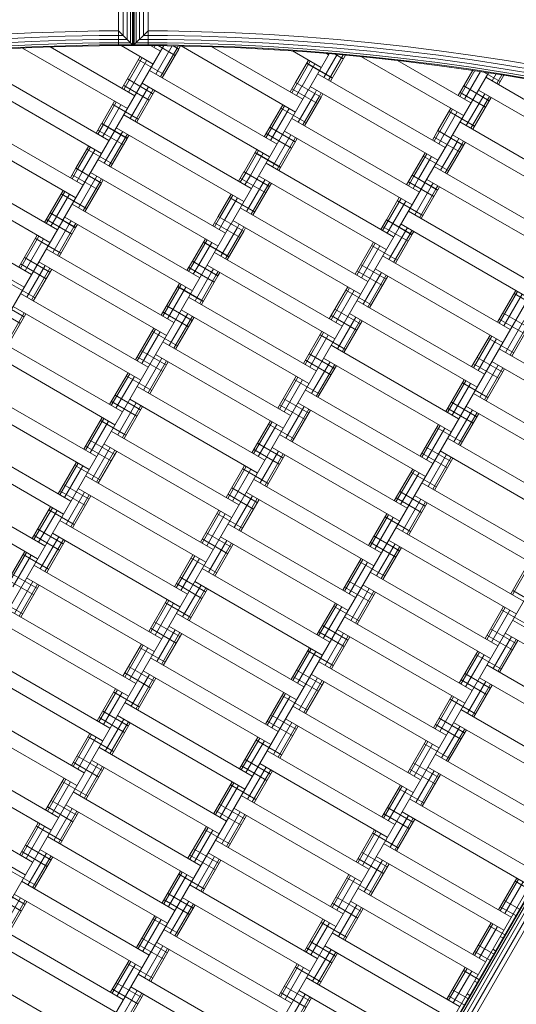
# Model space of a CAD drawing. Extents: x -1117 to 8685, y -3410 to 4353.
# Drawn here: x 4033 to 4370, y -1253 to -585 of the extents above; entities that cross this region are included whole.
import ezdxf

# ---------------------------------------------------------------- set-up
doc = ezdxf.new("R2010")
doc.units = 0
doc.header["$LTSCALE"] = 14.285714
doc.layers.add('valine', color=7, linetype='Continuous')

msp = doc.modelspace()

# ---------------------------------------------------------------- linework, layer by layer
at = {"layer": 'valine', "lineweight": 18}
for p, q in [((4099.67, -332.34), (4099.67, -602.34)), ((4109.18, -601.85), (4109.18, -332.83)), ((4109.67, -602.34), (4109.67, -332.34)), ((4110.16, -601.85), (4110.16, -332.83)), ((4119.67, -332.34), (4119.67, -602.34)), ((4102.76, -339.25), (4102.76, -595.43)), ((4105.55, -336.46), (4105.55, -598.22)), ((4107.76, -600.43), (4107.76, -334.25)), ((4111.58, -600.43), (4111.58, -334.25)), ((4113.79, -336.46), (4113.79, -598.22)), ((4116.58, -595.43), (4116.58, -339.25)), ((4040.32, -593.78), (4017.22, -594.96)), ((4063.43, -592.94), (4040.32, -593.78)), ((4086.55, -592.44), (4063.43, -592.94)), ((4099.67, -592.34), (4086.55, -592.44)), ((4099.67, -592.34), (4109.67, -602.34)), ((4119.67, -592.34), (4109.67, -602.34)), ((4132.8, -592.44), (4119.67, -592.34)), ((4155.92, -592.94), (4132.8, -592.44)), ((4155.92, -592.94), (4179.03, -593.78)), ((4179.03, -593.78), (4202.12, -594.96)), ((4017.4, -598.04), (4040.45, -596.87)), ((4017.56, -600.75), (4040.57, -599.57)), ((4063.52, -596.03), (4040.45, -596.87)), ((4040.57, -599.57), (4063.6, -598.74)), ((4040.67, -601.86), (4063.66, -601.03)), ((4086.59, -595.53), (4063.52, -596.03)), ((4063.6, -598.74), (4086.63, -598.23)), ((4086.67, -600.53), (4063.66, -601.03)), ((4099.67, -595.43), (4086.59, -595.53)), ((4099.67, -598.14), (4086.63, -598.23)), ((4099.67, -600.43), (4086.67, -600.53)), ((4102.76, -595.43), (4099.67, -595.43)), ((4105.55, -598.22), (4099.67, -598.22)), ((4107.76, -600.43), (4099.67, -600.43)), ((4119.67, -600.43), (4111.58, -600.43)), ((4119.67, -598.22), (4113.79, -598.22)), ((4116.58, -595.43), (4119.67, -595.43)), ((4132.75, -595.53), (4119.67, -595.43)), ((4132.71, -598.23), (4119.67, -598.14)), ((4119.67, -600.43), (4132.68, -600.53)), ((4155.68, -601.03), (4132.68, -600.53)), ((4132.71, -598.23), (4155.75, -598.74)), ((4155.83, -596.03), (4132.75, -595.53)), ((4178.67, -601.86), (4155.68, -601.03)), ((4155.75, -598.74), (4178.77, -599.57)), ((4178.89, -596.87), (4155.83, -596.03)), ((4201.79, -600.75), (4178.77, -599.57)), ((4201.94, -598.04), (4178.89, -596.87)), ((4201.79, -600.75), (4224.78, -602.25)), ((4201.94, -598.04), (4224.97, -599.55)), ((4202.12, -594.96), (4225.2, -596.47)), ((4224.97, -599.55), (4247.98, -601.4)), ((4248.25, -598.32), (4225.2, -596.47)), ((4271.27, -600.5), (4248.25, -598.32)), ((4271.27, -600.5), (4294.26, -603.02)), ((4040.67, -601.86), (4017.69, -603.04)), ((4017.78, -604.45), (4040.73, -603.28)), ((4040.75, -603.77), (4017.8, -604.94)), ((4105.62, -645.13), (4034.54, -604.09)), ((4063.7, -602.45), (4040.73, -603.28)), ((4063.72, -602.94), (4040.75, -603.77)), ((4110.62, -636.47), (4053.2, -603.32)), ((4086.69, -601.95), (4063.7, -602.45)), ((4063.72, -602.94), (4086.69, -602.44)), ((4086.69, -601.95), (4099.67, -601.85)), ((4099.67, -602.34), (4086.69, -602.44)), ((4130.27, -602.42), (4096.87, -660.28)), ((4099.67, -601.85), (4109.18, -601.85)), ((4119.67, -602.34), (4099.67, -602.34)), ((4101.36, -602.34), (4123.08, -614.88)), ((4110.16, -601.85), (4119.67, -601.85)), ((4119.67, -601.85), (4132.66, -601.95)), ((4132.65, -602.44), (4119.67, -602.34)), ((4128.08, -606.22), (4121.38, -602.35)), ((4124.52, -602.38), (4123.75, -603.72)), ((4135.99, -602.51), (4124.91, -621.71)), ((4137.99, -609.06), (4126.44, -602.39)), ((4139.33, -604.06), (4128.08, -623.54)), ((4140.49, -604.73), (4129.24, -624.21)), ((4132.65, -602.44), (4155.63, -602.94)), ((4132.66, -601.95), (4155.64, -602.45)), ((4140.49, -604.73), (4136.67, -602.52)), ((4140.53, -604.66), (4136.83, -602.53)), ((4139.37, -603.99), (4140.17, -602.6)), ((4141.7, -602.63), (4140.53, -604.66)), ((4142.03, -602.64), (4219.72, -647.49)), ((4178.59, -603.77), (4155.63, -602.94)), ((4178.61, -603.28), (4155.64, -602.45)), ((4224.72, -638.83), (4163.01, -603.21)), ((4201.54, -604.94), (4178.59, -603.77)), ((4201.57, -604.45), (4178.61, -603.28)), ((4178.67, -601.86), (4201.65, -603.04)), ((4201.54, -604.94), (4224.47, -606.44)), ((4201.57, -604.45), (4224.51, -605.96)), ((4224.61, -604.54), (4201.65, -603.04)), ((4217.69, -606), (4237.18, -617.25)), ((4224.47, -606.44), (4247.38, -608.28)), ((4224.51, -605.96), (4247.42, -607.79)), ((4224.61, -604.54), (4247.55, -606.38)), ((4224.78, -602.25), (4247.75, -604.09)), ((4242.58, -607.9), (4228.47, -632.34)), ((4242.18, -608.59), (4240.72, -607.75)), ((4247.42, -607.79), (4270.31, -609.96)), ((4270.45, -608.55), (4247.55, -606.38)), ((4247.75, -604.09), (4270.68, -606.27)), ((4270.96, -603.58), (4247.98, -601.4)), ((4293.59, -608.78), (4270.68, -606.27)), ((4270.96, -603.58), (4293.9, -606.09)), ((4293.9, -606.09), (4316.81, -608.93)), ((4317.21, -605.87), (4294.26, -603.02)), ((4340.11, -609.06), (4317.21, -605.87)), ((4114.42, -609.88), (4101.96, -631.47)), ((4115.58, -610.55), (4103.12, -632.14)), ((4118.75, -612.38), (4106.29, -633.97)), ((4130.49, -622.05), (4113.17, -612.05)), ((4228.52, -612.25), (4219.81, -627.34)), ((4229.68, -612.92), (4220.97, -628.01)), ((4244.59, -624.42), (4227.27, -614.42)), ((4244.63, -624.35), (4227.31, -614.35)), ((4248.09, -608.35), (4239.05, -624.01)), ((4252.1, -608.73), (4242.22, -625.84)), ((4253.57, -608.87), (4243.38, -626.51)), ((4252.09, -611.43), (4246.53, -608.21)), ((4270.26, -610.45), (4247.38, -608.28)), ((4264.45, -609.9), (4333.78, -649.93)), ((4293.1, -612.95), (4270.26, -610.45)), ((4270.31, -609.96), (4293.16, -612.47)), ((4293.32, -611.06), (4270.45, -608.55)), ((4338.78, -641.27), (4288.95, -612.5)), ((4293.1, -612.95), (4315.9, -615.79)), ((4293.16, -612.47), (4315.97, -615.3)), ((4316.15, -613.89), (4293.32, -611.06)), ((4316.45, -611.62), (4293.59, -608.78)), ((4338.94, -617.06), (4316.15, -613.89)), ((4339.27, -614.79), (4316.45, -611.62)), ((4339.67, -612.11), (4316.81, -608.93)), ((4362.48, -615.63), (4339.67, -612.11)), ((4362.97, -612.57), (4340.11, -609.06)), ((4362.97, -612.57), (4385.77, -616.42)), ((4006.47, -616.84), (4093.08, -666.84)), ((4207.18, -669.21), (4120.58, -619.21)), ((4232.85, -614.75), (4224.14, -629.84)), ((4338.67, -618.95), (4315.9, -615.79)), ((4315.97, -615.3), (4338.74, -618.47)), ((4350.61, -620.79), (4325.07, -665.02)), ((4340, -619.16), (4330.12, -636.27)), ((4341.42, -619.38), (4331.28, -636.94)), ((4345.3, -619.97), (4334.45, -638.77)), ((4338.67, -618.95), (4361.38, -622.45)), ((4361.46, -621.96), (4338.74, -618.47)), ((4361.68, -620.56), (4338.94, -617.06)), ((4339.27, -614.79), (4362.05, -618.3)), ((4358.69, -626.78), (4347.47, -620.31)), ((4361.68, -620.56), (4384.37, -624.39)), ((4384.77, -622.13), (4362.05, -618.3)), ((4362.48, -615.63), (4385.24, -619.47)), ((4001.47, -625.5), (4088.08, -675.5)), ((4122.99, -635.04), (4105.67, -625.04)), ((4202.18, -677.87), (4115.58, -627.87)), ((4219.77, -627.41), (4216.06, -633.83)), ((4237.09, -637.41), (4219.77, -627.41)), ((4237.13, -637.34), (4219.81, -627.34)), ((4321.32, -671.51), (4234.72, -621.51)), ((4435.42, -673.88), (4348.82, -623.88)), ((4355.91, -621.6), (4353.15, -626.38)), ((4359.79, -622.2), (4356.32, -628.21)), ((4361.21, -622.42), (4357.48, -628.88)), ((4384.04, -626.27), (4361.38, -622.45)), ((4361.46, -621.96), (4384.12, -625.79)), ((4120.49, -639.37), (4103.17, -629.37)), ((4119.91, -630.37), (4107.45, -651.96)), ((4123.08, -632.2), (4110.62, -653.79)), ((4124.24, -632.87), (4111.78, -654.46)), ((4228.43, -632.41), (4193.47, -692.96)), ((4220.93, -628.08), (4217.22, -634.5)), ((4234.59, -641.74), (4217.27, -631.74)), ((4224.1, -629.91), (4220.39, -636.33)), ((4229.72, -630.17), (4316.32, -680.17)), ((4232.8, -634.84), (4234.05, -632.67)), ((4237.22, -634.5), (4235.97, -636.67)), ((4348.69, -644.1), (4331.37, -634.1)), ((4351.19, -639.77), (4333.87, -629.77)), ((4343.82, -632.54), (4430.42, -682.54)), ((4096.96, -640.13), (4088.21, -655.28)), ((4098.12, -640.8), (4089.37, -655.95)), ((4232.76, -634.91), (4221.55, -654.32)), ((4235.93, -636.74), (4224.72, -656.15)), ((4237.09, -637.41), (4225.88, -656.82)), ((4238.38, -635.17), (4237.13, -637.34)), ((4348.15, -635.04), (4335.65, -656.69)), ((4351.32, -636.87), (4338.82, -658.52)), ((4352.48, -637.54), (4339.98, -659.19)), ((4075.62, -697.09), (3989.01, -647.09)), ((4101.29, -642.63), (4092.54, -657.78)), ((4112.99, -652.36), (4095.67, -642.36)), ((4113.03, -652.29), (4095.71, -642.29)), ((4211.06, -642.49), (4198.52, -664.21)), ((4212.22, -643.16), (4199.68, -664.88)), ((4215.39, -644.99), (4202.85, -666.71)), ((4227.09, -654.73), (4209.77, -644.73)), ((4325.12, -644.93), (4316.41, -660.02)), ((4326.28, -645.6), (4317.57, -660.69)), ((4329.45, -647.43), (4320.74, -662.52)), ((4341.19, -657.1), (4323.87, -647.1)), ((4341.23, -657.03), (4323.91, -647.03)), ((4189.72, -699.46), (4103.12, -649.46)), ((4303.82, -701.82), (4217.22, -651.82)), ((4417.92, -704.19), (4331.32, -654.19)), ((4070.62, -705.75), (3984.01, -655.75)), ((4096.83, -660.35), (4079.37, -690.59)), ((4088.17, -655.35), (4084.42, -661.84)), ((4089.33, -656.02), (4085.58, -662.51)), ((4102.99, -669.68), (4085.67, -659.68)), ((4105.49, -665.35), (4088.17, -655.35)), ((4105.53, -665.28), (4088.21, -655.28)), ((4092.5, -657.85), (4088.75, -664.34)), ((4184.72, -708.12), (4098.12, -658.12)), ((4102.45, -660.62), (4101.2, -662.78)), ((4219.59, -667.72), (4202.27, -657.72)), ((4212.22, -660.48), (4298.82, -710.48)), ((4316.37, -660.09), (4312.66, -666.51)), ((4317.53, -660.76), (4313.82, -667.18)), ((4333.69, -670.09), (4316.37, -660.09)), ((4333.73, -670.02), (4316.41, -660.02)), ((4101.16, -662.85), (4089.95, -682.27)), ((4104.33, -664.68), (4093.12, -684.1)), ((4105.49, -665.35), (4094.28, -684.77)), ((4105.62, -662.45), (4104.37, -664.61)), ((4105.53, -665.28), (4106.78, -663.12)), ((4217.09, -672.05), (4199.77, -662.05)), ((4216.55, -662.98), (4204.05, -684.64)), ((4219.72, -664.81), (4207.22, -686.47)), ((4220.88, -665.48), (4208.38, -687.14)), ((4325.03, -665.09), (4307.57, -695.33)), ((4331.19, -674.42), (4313.87, -664.42)), ((4320.7, -662.59), (4316.99, -669.01)), ((4329.36, -667.59), (4318.15, -687)), ((4412.92, -712.85), (4326.32, -662.85)), ((4330.65, -665.35), (4329.4, -667.52)), ((4332.57, -669.35), (4333.82, -667.18)), ((4334.98, -667.85), (4333.73, -670.02)), ((4079.42, -670.5), (4070.71, -685.59)), ((4080.58, -671.17), (4071.87, -686.26)), ((4083.75, -673), (4075.04, -688.09)), ((4095.49, -682.67), (4078.17, -672.67)), ((4095.53, -682.6), (4078.21, -672.6)), ((4193.52, -672.87), (4184.81, -687.96)), ((4194.68, -673.54), (4185.97, -688.63)), ((4332.53, -669.42), (4321.32, -688.83)), ((4333.69, -670.09), (4322.48, -689.5)), ((4058.12, -727.4), (3971.51, -677.4)), ((4172.22, -729.77), (4085.62, -679.77)), ((4197.85, -675.37), (4189.14, -690.46)), ((4209.59, -685.04), (4192.27, -675.04)), ((4209.63, -684.97), (4192.31, -674.97)), ((4307.66, -675.17), (4298.91, -690.33)), ((4308.82, -675.84), (4300.07, -691)), ((4311.99, -677.67), (4303.24, -692.83)), ((4323.69, -687.41), (4306.37, -677.41)), ((4323.73, -687.34), (4306.41, -677.34)), ((4053.12, -736.06), (3966.51, -686.06)), ((4070.67, -685.66), (4066.96, -692.09)), ((4071.83, -686.33), (4068.12, -692.76)), ((4087.99, -695.66), (4070.67, -685.66)), ((4088.03, -695.59), (4070.71, -685.59)), ((4075, -688.16), (4071.29, -694.59)), ((4184.77, -688.03), (4181.06, -694.46)), ((4202.09, -698.03), (4184.77, -688.03)), ((4202.13, -697.96), (4184.81, -687.96)), ((4286.32, -732.14), (4199.72, -682.14)), ((4400.42, -734.5), (4313.82, -684.5)), ((4079.33, -690.66), (4061.87, -720.9)), ((4085.49, -699.99), (4068.17, -689.99)), ((4083.66, -693.16), (4072.45, -712.58)), ((4080.62, -688.43), (4167.22, -738.43)), ((4083.7, -693.09), (4084.95, -690.93)), ((4086.87, -694.92), (4088.12, -692.76)), ((4089.28, -693.43), (4088.03, -695.59)), ((4193.43, -693.03), (4175.97, -723.27)), ((4185.93, -688.7), (4182.22, -695.13)), ((4199.59, -702.36), (4182.27, -692.36)), ((4189.1, -690.53), (4185.39, -696.96)), ((4194.72, -690.8), (4281.32, -740.8)), ((4199.05, -693.3), (4197.8, -695.46)), ((4298.87, -690.4), (4295.16, -696.82)), ((4300.03, -691.07), (4296.32, -697.49)), ((4313.69, -704.73), (4296.37, -694.73)), ((4316.19, -700.4), (4298.87, -690.4)), ((4316.23, -700.33), (4298.91, -690.33)), ((4303.2, -692.9), (4299.49, -699.32)), ((4308.82, -693.16), (4395.42, -743.16)), ((4061.96, -700.75), (4053.21, -715.9)), ((4063.12, -701.42), (4054.37, -716.57)), ((4086.83, -694.99), (4075.62, -714.41)), ((4087.99, -695.66), (4076.78, -715.08)), ((4197.76, -695.53), (4186.55, -714.95)), ((4200.93, -697.36), (4189.72, -716.78)), ((4202.09, -698.03), (4190.88, -717.45)), ((4200.97, -697.29), (4202.22, -695.13)), ((4203.38, -695.8), (4202.13, -697.96)), ((4289.39, -1330.98), (4654.21, -699.1)), ((4289.9, -1331.09), (4654.68, -699.27)), ((4307.53, -695.4), (4290.07, -725.64)), ((4291.36, -1331.4), (4656.03, -699.77)), ((4293.63, -1331.89), (4658.13, -700.56)), ((4311.86, -697.9), (4300.65, -717.31)), ((4315.03, -699.73), (4303.82, -719.15)), ((4316.19, -700.4), (4304.98, -719.81)), ((4313.15, -695.66), (4311.9, -697.83)), ((4316.32, -697.49), (4315.07, -699.66)), ((4316.23, -700.33), (4317.48, -698.16)), ((4040.62, -757.71), (3954.01, -707.71)), ((4066.29, -703.25), (4057.54, -718.4)), ((4077.99, -712.98), (4060.67, -702.98)), ((4078.03, -712.91), (4060.71, -702.91)), ((4176.06, -703.12), (4167.31, -718.27)), ((4177.22, -703.79), (4168.47, -718.94)), ((4180.39, -705.62), (4171.64, -720.77)), ((4192.09, -715.35), (4174.77, -705.35)), ((4192.13, -715.28), (4174.81, -705.28)), ((4290.16, -705.48), (4281.41, -720.64)), ((4291.32, -706.15), (4282.57, -721.31)), ((4294.49, -707.98), (4285.74, -723.14)), ((4306.19, -717.72), (4288.87, -707.72)), ((4306.23, -717.65), (4288.91, -707.65)), ((4296.5, -1332.5), (4660.78, -701.54)), ((4299.66, -1333.2), (4663.72, -702.64)), ((4154.72, -760.08), (4068.12, -710.08)), ((4268.82, -762.45), (4182.22, -712.45)), ((4382.92, -764.81), (4296.32, -714.81)), ((4061.83, -720.97), (3819.79, -1140.18)), ((4035.62, -766.37), (3949.01, -716.37)), ((4053.17, -715.97), (4049.46, -722.4)), ((4054.33, -716.64), (4050.62, -723.07)), ((4067.99, -730.3), (4050.67, -720.3)), ((4070.49, -725.97), (4053.17, -715.97)), ((4070.53, -725.9), (4053.21, -715.9)), ((4057.5, -718.47), (4053.79, -724.9)), ((4063.12, -718.74), (4149.72, -768.74)), ((4066.2, -723.4), (4067.45, -721.24)), ((4167.27, -718.34), (4163.56, -724.77)), ((4168.43, -719.01), (4164.72, -725.44)), ((4184.59, -728.34), (4167.27, -718.34)), ((4184.63, -728.27), (4167.31, -718.27)), ((4171.6, -720.84), (4167.89, -727.27)), ((4263.82, -771.11), (4177.22, -721.11)), ((4281.37, -720.71), (4277.66, -727.14)), ((4282.53, -721.38), (4278.82, -727.81)), ((4298.69, -730.71), (4281.37, -720.71)), ((4298.73, -730.64), (4281.41, -720.64)), ((4290.03, -725.71), (3941.99, -1328.53)), ((4066.16, -723.47), (4054.95, -742.89)), ((4069.33, -725.3), (4058.12, -744.72)), ((4070.49, -725.97), (4059.28, -745.39)), ((4404.13, -728.08), (4066.25, -1313.31)), ((4070.62, -723.07), (4069.37, -725.23)), ((4071.78, -723.74), (4070.53, -725.9)), ((4175.93, -723.34), (4158.47, -753.58)), ((4182.09, -732.67), (4164.77, -722.67)), ((4180.26, -725.84), (4169.05, -745.26)), ((4183.43, -727.67), (4172.22, -747.09)), ((4181.55, -723.61), (4180.3, -725.77)), ((4184.72, -725.44), (4183.47, -727.6)), ((4184.63, -728.27), (4185.88, -726.11)), ((4296.19, -735.04), (4278.87, -725.04)), ((4285.7, -723.21), (4281.99, -729.64)), ((4294.36, -728.21), (4283.15, -747.63)), ((4377.92, -773.48), (4291.32, -723.48)), ((4294.4, -728.14), (4295.65, -725.98)), ((4298.82, -727.81), (4297.57, -729.97)), ((4044.46, -731.06), (4031.96, -752.71)), ((4045.62, -731.73), (4033.12, -753.38)), ((4048.79, -733.56), (4036.29, -755.21)), ((4060.49, -743.29), (4043.17, -733.29)), ((4060.53, -743.22), (4043.21, -733.22)), ((4158.56, -733.43), (4149.81, -748.58)), ((4159.72, -734.1), (4150.97, -749.25)), ((4184.59, -728.34), (4173.38, -747.76)), ((4297.53, -730.04), (4286.32, -749.46)), ((4298.69, -730.71), (4287.48, -750.13)), ((4299.98, -728.48), (4298.73, -730.64)), ((4137.22, -790.39), (4050.62, -740.39)), ((4162.89, -735.93), (4154.14, -751.08)), ((4174.59, -745.66), (4157.27, -735.66)), ((4174.63, -745.59), (4157.31, -735.59)), ((4272.66, -735.8), (4260.16, -757.45)), ((4273.82, -736.47), (4261.32, -758.12)), ((4276.99, -738.3), (4264.49, -759.95)), ((4288.69, -748.03), (4271.37, -738.03)), ((4288.73, -747.96), (4271.41, -737.96)), ((4053.03, -756.21), (4035.71, -746.21)), ((4251.32, -792.76), (4164.72, -742.76)), ((4365.42, -795.13), (4278.82, -745.13)), ((4158.43, -753.65), (3877.53, -1240.18)), ((4050.53, -760.54), (4033.21, -750.54)), ((4049.95, -751.55), (4037.45, -773.2)), ((4053.12, -753.38), (4040.62, -775.03)), ((4054.28, -754.05), (4041.78, -775.7)), ((4045.62, -749.05), (4132.22, -799.05)), ((4149.77, -748.65), (4146.06, -755.08)), ((4150.93, -749.32), (4147.22, -755.75)), ((4164.59, -762.98), (4147.27, -752.98)), ((4167.09, -758.65), (4149.77, -748.65)), ((4167.13, -758.58), (4149.81, -748.58)), ((4154.1, -751.15), (4150.39, -757.58)), ((4246.32, -801.42), (4159.72, -751.42)), ((4162.8, -756.08), (4164.05, -753.92)), ((4281.23, -760.95), (4263.91, -750.95)), ((4273.82, -753.79), (4360.42, -803.79)), ((4162.76, -756.15), (4151.55, -775.57)), ((4165.93, -757.98), (4154.72, -777.4)), ((4167.09, -758.65), (4155.88, -778.07)), ((4165.97, -757.91), (4167.22, -755.75)), ((4167.13, -758.58), (4168.38, -756.42)), ((4278.73, -765.28), (4261.41, -755.28)), ((4278.15, -756.29), (4265.65, -777.94)), ((4281.32, -758.12), (4268.82, -779.77)), ((4282.48, -758.79), (4269.98, -780.44)), ((4043.03, -773.53), (4025.71, -763.53)), ((4141.06, -763.74), (4128.56, -785.39)), ((4142.22, -764.41), (4129.72, -786.06)), ((4145.39, -766.24), (4132.89, -787.89)), ((4157.09, -775.97), (4139.77, -765.97)), ((4157.13, -775.9), (4139.81, -765.9)), ((4255.16, -766.11), (4242.66, -787.76)), ((4256.32, -766.78), (4243.82, -788.43)), ((4271.23, -778.27), (4253.91, -768.27)), ((4119.72, -820.7), (4033.12, -770.7)), ((4233.82, -823.07), (4147.22, -773.07)), ((4259.49, -768.61), (4246.99, -790.26)), ((4369.26, -768.48), (4356.76, -790.13)), ((4370.42, -769.15), (4357.92, -790.8)), ((4373.59, -770.98), (4361.09, -792.63)), ((4385.33, -780.64), (4368.01, -770.64)), ((4033.03, -790.86), (4015.71, -780.86)), ((4035.53, -786.52), (4018.21, -776.52)), ((4114.72, -829.36), (4028.12, -779.36)), ((4149.63, -788.89), (4132.31, -778.89)), ((4263.73, -791.26), (4246.41, -781.26)), ((4347.92, -825.44), (4261.32, -775.44)), ((4035.62, -783.69), (4023.12, -805.34)), ((4036.78, -784.36), (4024.28, -806.01)), ((4147.13, -793.22), (4129.81, -783.22)), ((4146.55, -784.23), (4134.05, -805.88)), ((4149.72, -786.06), (4137.22, -807.71)), ((4150.88, -786.73), (4138.38, -808.38)), ((4142.22, -781.73), (4228.82, -831.73)), ((4261.23, -795.59), (4243.91, -785.59)), ((4260.65, -786.6), (4248.15, -808.25)), ((4256.32, -784.1), (4342.92, -834.1)), ((4375.33, -797.96), (4358.01, -787.96)), ((4377.83, -793.63), (4360.51, -783.63)), ((4123.56, -794.05), (4111.06, -815.7)), ((4124.72, -794.72), (4112.22, -816.37)), ((4483.24, -791.07), (4180.67, -1315.13)), ((4263.82, -788.43), (4251.32, -810.08)), ((4264.98, -789.1), (4252.48, -810.75)), ((4597.34, -793.43), (4287.25, -1330.52)), ((4374.75, -788.97), (4362.25, -810.62)), ((4377.92, -790.8), (4365.42, -812.45)), ((4379.08, -791.47), (4366.58, -813.12)), ((4102.22, -851.01), (4015.62, -801.01)), ((4127.89, -796.55), (4115.39, -818.2)), ((4139.63, -806.21), (4122.31, -796.21)), ((4237.66, -796.42), (4225.16, -818.07)), ((4238.82, -797.09), (4226.32, -818.74)), ((4241.99, -798.92), (4229.49, -820.57)), ((4253.73, -808.58), (4236.41, -798.58)), ((4351.76, -798.79), (4339.26, -820.44)), ((4352.92, -799.46), (4340.42, -821.11)), ((4356.09, -801.29), (4343.59, -822.94)), ((4367.83, -810.95), (4350.51, -800.95)), ((4216.32, -853.38), (4129.72, -803.38)), ((4330.42, -855.75), (4243.82, -805.75)), ((4444.53, -858.12), (4357.92, -808.12)), ((4010.62, -809.67), (4097.22, -859.67)), ((4129.63, -823.53), (4112.31, -813.53)), ((4132.13, -819.2), (4114.81, -809.2)), ((4129.05, -814.54), (4116.55, -836.19)), ((4211.32, -862.04), (4124.72, -812.04)), ((4246.23, -821.57), (4228.91, -811.57)), ((4325.42, -864.41), (4238.82, -814.41)), ((4360.33, -823.94), (4343.01, -813.94)), ((4132.22, -816.37), (4119.72, -838.02)), ((4133.38, -817.04), (4120.88, -838.69)), ((4243.73, -825.9), (4226.41, -815.9)), ((4243.15, -816.91), (4230.65, -838.56)), ((4246.32, -818.74), (4233.82, -840.39)), ((4247.48, -819.41), (4234.98, -841.06)), ((4357.83, -828.27), (4340.51, -818.27)), ((4357.25, -819.28), (4344.75, -840.93)), ((4360.42, -821.11), (4347.92, -842.76)), ((4361.58, -821.78), (4349.08, -843.43)), ((4439.53, -866.78), (4352.92, -816.78)), ((4106.06, -824.36), (4093.56, -846.01)), ((4107.22, -825.03), (4094.72, -846.68)), ((4110.39, -826.86), (4097.89, -848.51)), ((4122.13, -836.52), (4104.81, -826.52)), ((4220.16, -826.73), (4207.66, -848.38)), ((4221.32, -827.4), (4208.82, -849.05)), ((4084.72, -881.32), (3998.12, -831.32)), ((4198.82, -883.69), (4112.22, -833.69)), ((4224.49, -829.23), (4211.99, -850.88)), ((4236.23, -838.89), (4218.91, -828.89)), ((4334.26, -829.1), (4321.76, -850.75)), ((4335.42, -829.77), (4322.92, -851.42)), ((4338.59, -831.6), (4326.09, -853.25)), ((4350.33, -841.26), (4333.01, -831.26)), ((4079.72, -889.98), (3993.12, -839.98)), ((4114.63, -849.52), (4097.31, -839.52)), ((4312.92, -886.06), (4226.32, -836.06)), ((4427.03, -888.43), (4340.42, -838.43)), ((4112.13, -853.85), (4094.81, -843.85)), ((4111.55, -844.85), (4099.05, -866.5)), ((4114.72, -846.68), (4102.22, -868.33)), ((4115.88, -847.35), (4103.38, -869)), ((4193.82, -892.35), (4107.22, -842.35)), ((4226.23, -856.21), (4208.91, -846.21)), ((4228.73, -851.88), (4211.41, -841.88)), ((4225.65, -847.22), (4213.15, -868.87)), ((4221.32, -844.72), (4307.92, -894.72)), ((4342.83, -854.25), (4325.51, -844.25)), ((4422.03, -897.09), (4335.42, -847.09)), ((4088.56, -854.67), (4076.06, -876.32)), ((4228.82, -849.05), (4216.32, -870.7)), ((4229.98, -849.72), (4217.48, -871.37)), ((4340.33, -858.58), (4323.01, -848.58)), ((4339.75, -849.59), (4327.25, -871.24)), ((4342.92, -851.42), (4330.42, -873.07)), ((4344.08, -852.09), (4331.58, -873.74)), ((4067.22, -911.63), (3980.62, -861.63)), ((4089.72, -855.34), (4077.22, -876.99)), ((4092.89, -857.17), (4080.39, -878.82)), ((4104.63, -866.84), (4087.31, -856.84)), ((4202.66, -857.04), (4190.16, -878.69)), ((4203.82, -857.71), (4191.32, -879.36)), ((4206.99, -859.54), (4194.49, -881.19)), ((4218.73, -869.2), (4201.41, -859.2)), ((4316.76, -859.41), (4304.26, -881.06)), ((4317.92, -860.08), (4305.42, -881.73)), ((4332.83, -871.57), (4315.51, -861.57)), ((4181.32, -914), (4094.72, -864)), ((4295.42, -916.37), (4208.82, -866.37)), ((4321.09, -861.91), (4308.59, -883.56)), ((4062.22, -920.29), (3975.62, -870.29)), ((4094.63, -884.16), (4077.31, -874.16)), ((4097.13, -879.83), (4079.81, -869.83)), ((4094.05, -875.16), (4081.55, -896.81)), ((4176.32, -922.66), (4089.72, -872.66)), ((4211.23, -882.19), (4193.91, -872.19)), ((4203.82, -875.03), (4290.42, -925.03)), ((4325.33, -884.56), (4308.01, -874.56)), ((4409.53, -918.74), (4322.92, -868.74)), ((4097.22, -876.99), (4084.72, -898.64)), ((4098.38, -877.66), (4085.88, -899.31)), ((4208.73, -886.52), (4191.41, -876.52)), ((4208.15, -877.53), (4195.65, -899.18)), ((4211.32, -879.36), (4198.82, -901.01)), ((4212.48, -880.03), (4199.98, -901.68)), ((4322.83, -888.89), (4305.51, -878.89)), ((4322.25, -879.9), (4309.75, -901.55)), ((4325.42, -881.73), (4312.92, -903.38)), ((4404.53, -927.4), (4317.92, -877.4)), ((4071.06, -884.98), (4058.56, -906.63)), ((4072.22, -885.65), (4059.72, -907.3)), ((4075.39, -887.48), (4062.89, -909.13)), ((4087.13, -897.15), (4069.81, -887.15)), ((4185.16, -887.35), (4172.66, -909)), ((4186.32, -888.02), (4173.82, -909.67)), ((4326.58, -882.4), (4314.08, -904.05)), ((4049.72, -941.94), (3963.12, -891.94)), ((4163.82, -944.31), (4077.22, -894.31)), ((4189.49, -889.85), (4176.99, -911.5)), ((4201.23, -899.52), (4183.91, -889.52)), ((4299.26, -889.72), (4286.76, -911.37)), ((4300.42, -890.39), (4287.92, -912.04)), ((4303.59, -892.22), (4291.09, -913.87)), ((4315.33, -901.88), (4298.01, -891.88)), ((3958.12, -900.6), (4044.72, -950.6)), ((4079.63, -910.14), (4062.31, -900.14)), ((4277.92, -946.68), (4191.32, -896.68)), ((4392.03, -949.05), (4305.42, -899.05)), ((4077.13, -914.47), (4059.81, -904.47)), ((4076.55, -905.47), (4064.05, -927.12)), ((4079.72, -907.3), (4067.22, -928.95)), ((4080.88, -907.97), (4068.38, -929.62)), ((4072.22, -902.97), (4158.82, -952.97)), ((4191.23, -916.84), (4173.91, -906.84)), ((4193.73, -912.51), (4176.41, -902.51)), ((4190.65, -907.84), (4178.15, -929.49)), ((4272.92, -955.34), (4186.32, -905.34)), ((4307.83, -914.87), (4290.51, -904.87)), ((4387.03, -957.71), (4300.42, -907.71)), ((4053.56, -915.29), (4041.06, -936.94)), ((4193.82, -909.67), (4181.32, -931.32)), ((4194.98, -910.34), (4182.48, -931.99)), ((4305.33, -919.2), (4288.01, -909.2)), ((4304.75, -910.21), (4292.25, -931.86)), ((4307.92, -912.04), (4295.42, -933.69)), ((4309.08, -912.71), (4296.58, -934.36)), ((4054.72, -915.96), (4042.22, -937.61)), ((4057.89, -917.79), (4045.39, -939.44)), ((4069.63, -927.46), (4052.31, -917.46)), ((4167.66, -917.66), (4155.16, -939.31)), ((4168.82, -918.33), (4156.32, -939.98)), ((4171.99, -920.16), (4159.49, -941.81)), ((4183.73, -929.83), (4166.41, -919.83)), ((4281.76, -920.03), (4269.26, -941.68)), ((4282.92, -920.7), (4270.42, -942.35)), ((4146.32, -974.62), (4059.72, -924.62)), ((4260.42, -976.99), (4173.82, -926.99)), ((4286.09, -922.53), (4273.59, -944.18)), ((4297.83, -932.19), (4280.51, -922.19)), ((4059.63, -944.78), (4042.31, -934.78)), ((4062.13, -940.45), (4044.81, -930.45)), ((4054.72, -933.28), (4141.32, -983.28)), ((4176.23, -942.82), (4158.91, -932.82)), ((4290.33, -945.19), (4273.01, -935.19)), ((4374.53, -979.36), (4287.92, -929.36)), ((4059.05, -935.78), (4046.55, -957.43)), ((4062.22, -937.61), (4049.72, -959.26)), ((4063.38, -938.28), (4050.88, -959.93)), ((4173.73, -947.15), (4156.41, -937.15)), ((4173.15, -938.15), (4160.65, -959.8)), ((4176.32, -939.98), (4163.82, -961.63)), ((4177.48, -940.65), (4164.98, -962.3)), ((4168.82, -935.65), (4255.42, -985.65)), ((4287.83, -949.52), (4270.51, -939.52)), ((4287.25, -940.52), (4274.75, -962.17)), ((4369.53, -988.02), (4282.92, -938.02)), ((4036.06, -945.6), (4023.56, -967.25)), ((4037.22, -946.27), (4024.72, -967.92)), ((4040.39, -948.1), (4027.89, -969.75)), ((4052.13, -957.77), (4034.81, -947.77)), ((4150.16, -947.97), (4137.66, -969.62)), ((4151.32, -948.64), (4138.82, -970.29)), ((4290.42, -942.35), (4277.92, -964)), ((4291.58, -943.02), (4279.08, -964.67)), ((4128.82, -1004.93), (4042.22, -954.93)), ((4154.49, -950.47), (4141.99, -972.12)), ((4166.23, -960.14), (4148.91, -950.14)), ((4264.26, -950.34), (4251.76, -971.99)), ((4265.42, -951.01), (4252.92, -972.66)), ((4268.59, -952.84), (4256.09, -974.49)), ((4280.33, -962.51), (4263.01, -952.51)), ((4378.37, -952.71), (4365.87, -974.36)), ((4379.53, -953.38), (4367.03, -975.03)), ((4044.63, -970.76), (4027.31, -960.76)), ((4242.92, -1007.3), (4156.32, -957.3)), ((4357.03, -1009.67), (4270.42, -959.67)), ((4042.13, -975.09), (4024.81, -965.09)), ((4041.55, -966.09), (4029.05, -987.74)), ((4044.72, -967.92), (4032.22, -989.57)), ((4045.88, -968.59), (4033.38, -990.24)), ((4037.22, -963.59), (4123.82, -1013.59)), ((4156.23, -977.46), (4138.91, -967.46)), ((4158.73, -973.13), (4141.41, -963.13)), ((4155.65, -968.46), (4143.15, -990.11)), ((4237.92, -1015.96), (4151.32, -965.96)), ((4272.83, -975.5), (4255.51, -965.5)), ((4352.03, -1018.33), (4265.42, -968.33)), ((4158.82, -970.29), (4146.32, -991.94)), ((4159.98, -970.96), (4147.48, -992.61)), ((4270.33, -979.83), (4253.01, -969.83)), ((4269.75, -970.83), (4257.25, -992.48)), ((4272.92, -972.66), (4260.42, -994.31)), ((4274.08, -973.33), (4261.58, -994.98)), ((4384.44, -982.19), (4367.12, -972.19)), ((4034.63, -988.08), (4017.31, -978.08)), ((4132.66, -978.28), (4120.16, -999.93)), ((4133.82, -978.95), (4121.32, -1000.6)), ((4136.99, -980.78), (4124.49, -1002.43)), ((4148.73, -990.45), (4131.41, -980.45)), ((4246.76, -980.65), (4234.26, -1002.3)), ((4247.92, -981.32), (4235.42, -1002.97)), ((4111.32, -1035.24), (4024.72, -985.24)), ((4225.42, -1037.61), (4138.82, -987.61)), ((4251.09, -983.15), (4238.59, -1004.8)), ((4262.83, -992.82), (4245.51, -982.82)), ((4360.87, -983.02), (4348.37, -1004.67)), ((4362.03, -983.69), (4349.53, -1005.34)), ((4365.2, -985.52), (4352.7, -1007.17)), ((4376.94, -995.19), (4359.62, -985.19)), ((4019.72, -993.9), (4106.32, -1043.9)), ((4141.23, -1003.44), (4123.91, -993.44)), ((4339.53, -1039.98), (4252.92, -989.98)), ((4453.63, -1042.35), (4367.03, -992.35)), ((4138.73, -1007.77), (4121.41, -997.77)), ((4138.15, -998.77), (4125.65, -1020.42)), ((4141.32, -1000.6), (4128.82, -1022.25)), ((4142.48, -1001.27), (4129.98, -1022.92)), ((4133.82, -996.27), (4220.42, -1046.27)), ((4252.83, -1010.14), (4235.51, -1000.14)), ((4255.33, -1005.81), (4238.01, -995.81)), ((4252.25, -1001.14), (4239.75, -1022.79)), ((4247.92, -998.64), (4334.53, -1048.64)), ((4369.44, -1008.18), (4352.12, -998.18)), ((4448.63, -1051.01), (4362.03, -1001.01)), ((4115.16, -1008.59), (4102.66, -1030.24)), ((4255.42, -1002.97), (4242.92, -1024.62)), ((4256.58, -1003.64), (4244.08, -1025.29)), ((4366.94, -1012.51), (4349.62, -1002.51)), ((4366.36, -1003.51), (4353.86, -1025.16)), ((4369.53, -1005.34), (4357.03, -1026.99)), ((4370.69, -1006.01), (4358.19, -1027.66)), ((4093.82, -1065.56), (4007.22, -1015.56)), ((4116.32, -1009.26), (4103.82, -1030.91)), ((4119.49, -1011.09), (4106.99, -1032.74)), ((4131.23, -1020.76), (4113.91, -1010.76)), ((4229.26, -1010.96), (4216.76, -1032.61)), ((4230.42, -1011.63), (4217.92, -1033.28)), ((4233.59, -1013.46), (4221.09, -1035.11)), ((4245.33, -1023.13), (4228.01, -1013.13)), ((4343.37, -1013.33), (4330.87, -1034.98)), ((4344.53, -1014), (4332.03, -1035.65)), ((4359.44, -1025.5), (4342.12, -1015.5)), ((4207.92, -1067.92), (4121.32, -1017.92)), ((4322.03, -1070.29), (4235.42, -1020.29)), ((4347.7, -1015.83), (4335.2, -1037.48)), ((4002.22, -1024.22), (4088.82, -1074.22)), ((4121.23, -1038.08), (4103.91, -1028.08)), ((4123.73, -1033.75), (4106.41, -1023.75)), ((4202.92, -1076.58), (4116.32, -1026.58)), ((4237.83, -1036.12), (4220.51, -1026.12)), ((4351.94, -1038.49), (4334.62, -1028.49)), ((4436.13, -1072.66), (4349.53, -1022.66)), ((4120.65, -1029.08), (4108.15, -1050.73)), ((4123.82, -1030.91), (4111.32, -1052.56)), ((4124.98, -1031.58), (4112.48, -1053.23)), ((4235.33, -1040.45), (4218.01, -1030.45)), ((4234.75, -1031.45), (4222.25, -1053.1)), ((4237.92, -1033.28), (4225.42, -1054.93)), ((4239.08, -1033.95), (4226.58, -1055.6)), ((4230.42, -1028.95), (4317.03, -1078.95)), ((4349.44, -1042.82), (4332.12, -1032.82)), ((4348.86, -1033.82), (4336.36, -1055.47)), ((4344.53, -1031.32), (4431.13, -1081.32)), ((4097.66, -1038.9), (4085.16, -1060.56)), ((4098.82, -1039.57), (4086.32, -1061.23)), ((4101.99, -1041.4), (4089.49, -1063.06)), ((4113.73, -1051.07), (4096.41, -1041.07)), ((4211.76, -1041.27), (4199.26, -1062.92)), ((4212.92, -1041.94), (4200.42, -1063.59)), ((4352.03, -1035.65), (4339.53, -1057.3)), ((4353.19, -1036.32), (4340.69, -1057.97)), ((4076.32, -1095.87), (3989.72, -1045.87)), ((4190.42, -1098.23), (4103.82, -1048.23)), ((4216.09, -1043.77), (4203.59, -1065.42)), ((4227.83, -1053.44), (4210.51, -1043.44)), ((4325.87, -1043.64), (4313.37, -1065.29)), ((4327.03, -1044.31), (4314.53, -1065.96)), ((4330.2, -1046.14), (4317.7, -1067.79)), ((4341.94, -1055.81), (4324.62, -1045.81)), ((3984.72, -1054.53), (4071.32, -1104.53)), ((4106.23, -1064.06), (4088.91, -1054.06)), ((4304.53, -1100.6), (4217.92, -1050.6)), ((4418.63, -1102.97), (4332.03, -1052.97)), ((4103.73, -1068.39), (4086.41, -1058.39)), ((4103.15, -1059.4), (4090.65, -1081.05)), ((4106.32, -1061.23), (4093.82, -1082.88)), ((4107.48, -1061.9), (4094.98, -1083.55)), ((4185.42, -1106.9), (4098.82, -1056.9)), ((4217.83, -1070.76), (4200.51, -1060.76)), ((4220.33, -1066.43), (4203.01, -1056.43)), ((4217.25, -1061.76), (4204.75, -1083.41)), ((4212.92, -1059.26), (4299.53, -1109.26)), ((4334.44, -1068.8), (4317.12, -1058.8)), ((4413.63, -1111.63), (4327.03, -1061.63)), ((4220.42, -1063.59), (4207.92, -1085.24)), ((4221.58, -1064.26), (4209.08, -1085.91)), ((4331.94, -1073.13), (4314.62, -1063.13)), ((4331.36, -1064.13), (4318.86, -1085.78)), ((4334.53, -1065.96), (4322.03, -1087.61)), ((4335.69, -1066.63), (4323.19, -1088.28)), ((4080.16, -1069.22), (4067.66, -1090.87)), ((4081.32, -1069.89), (4068.82, -1091.54)), ((4084.49, -1071.72), (4071.99, -1093.37)), ((4096.23, -1081.38), (4078.91, -1071.38)), ((4194.26, -1071.58), (4181.76, -1093.23)), ((4195.42, -1072.25), (4182.92, -1093.9)), ((4198.59, -1074.08), (4186.09, -1095.73)), ((4210.33, -1083.75), (4193.01, -1073.75)), ((4308.37, -1073.95), (4295.87, -1095.6)), ((4309.53, -1074.62), (4297.03, -1096.27)), ((4058.82, -1126.18), (3972.22, -1076.18)), ((4172.92, -1128.55), (4086.32, -1078.55)), ((4287.03, -1130.91), (4200.42, -1080.91)), ((4312.7, -1076.45), (4300.2, -1098.1)), ((4324.44, -1086.12), (4307.12, -1076.12)), ((4053.82, -1134.84), (3967.22, -1084.84)), ((4086.23, -1098.7), (4068.91, -1088.7)), ((4088.73, -1094.37), (4071.41, -1084.37)), ((4081.32, -1087.21), (4167.92, -1137.21)), ((4202.83, -1096.74), (4185.51, -1086.74)), ((4401.13, -1133.28), (4314.53, -1083.28)), ((4085.65, -1089.71), (4073.15, -1111.36)), ((4088.82, -1091.54), (4076.32, -1113.19)), ((4089.98, -1092.21), (4077.48, -1113.86)), ((4200.33, -1101.07), (4183.01, -1091.07)), ((4199.75, -1092.07), (4187.25, -1113.73)), ((4202.92, -1093.9), (4190.42, -1115.56)), ((4204.08, -1094.57), (4191.58, -1116.23)), ((4195.42, -1089.57), (4282.03, -1139.57)), ((4314.44, -1103.44), (4297.12, -1093.44)), ((4316.94, -1099.11), (4299.62, -1089.11)), ((4313.86, -1094.44), (4301.36, -1116.09)), ((4396.13, -1141.94), (4309.53, -1091.94)), ((4062.66, -1099.53), (4050.16, -1121.18)), ((4063.82, -1100.2), (4051.32, -1121.85)), ((4066.99, -1102.03), (4054.49, -1123.68)), ((4078.73, -1111.69), (4061.41, -1101.69)), ((4176.76, -1101.9), (4164.26, -1123.55)), ((4317.03, -1096.27), (4304.53, -1117.92)), ((4318.19, -1096.94), (4305.69, -1118.59)), ((4041.32, -1156.49), (3954.72, -1106.49)), ((4155.42, -1158.86), (4068.82, -1108.86)), ((4177.92, -1102.56), (4165.42, -1124.22)), ((4181.09, -1104.4), (4168.59, -1126.05)), ((4192.83, -1114.06), (4175.51, -1104.06)), ((4290.87, -1104.26), (4278.37, -1125.91)), ((4292.03, -1104.93), (4279.53, -1126.58)), ((4295.2, -1106.76), (4282.7, -1128.41)), ((4306.94, -1116.43), (4289.62, -1106.43)), ((4036.32, -1165.15), (3949.72, -1115.15)), ((4071.23, -1124.68), (4053.91, -1114.68)), ((4269.53, -1161.23), (4182.92, -1111.23)), ((4383.63, -1163.59), (4297.03, -1113.59)), ((4068.73, -1129.01), (4051.41, -1119.01)), ((4068.15, -1120.02), (4055.65, -1141.67)), ((4071.32, -1121.85), (4058.82, -1143.5)), ((4063.82, -1117.52), (4150.42, -1167.52)), ((4182.83, -1131.38), (4165.51, -1121.38)), ((4185.33, -1127.05), (4168.01, -1117.05)), ((4182.25, -1122.39), (4169.75, -1144.04)), ((4264.53, -1169.89), (4177.92, -1119.89)), ((4299.44, -1129.42), (4282.12, -1119.42)), ((4292.03, -1122.25), (4378.63, -1172.25)), ((4072.48, -1122.52), (4059.98, -1144.17)), ((4185.42, -1124.22), (4172.92, -1145.87)), ((4186.58, -1124.89), (4174.08, -1146.54)), ((4296.94, -1133.75), (4279.62, -1123.75)), ((4296.36, -1124.75), (4283.86, -1146.4)), ((4299.53, -1126.58), (4287.03, -1148.23)), ((4300.69, -1127.25), (4288.19, -1148.9)), ((4045.16, -1129.84), (4032.66, -1151.49)), ((4046.32, -1130.51), (4033.82, -1152.16)), ((4049.49, -1132.34), (4036.99, -1153.99)), ((4061.23, -1142), (4043.91, -1132)), ((4159.26, -1132.21), (4146.76, -1153.86)), ((4160.42, -1132.88), (4147.92, -1154.53)), ((4163.59, -1134.71), (4151.09, -1156.36)), ((4175.33, -1144.37), (4158.01, -1134.37)), ((4273.37, -1134.57), (4260.87, -1156.23)), ((4274.53, -1135.24), (4262.03, -1156.9)), ((4137.92, -1189.17), (4051.32, -1139.17)), ((4252.03, -1191.54), (4165.42, -1141.54)), ((4277.7, -1137.07), (4265.2, -1158.73)), ((4289.44, -1146.74), (4272.12, -1136.74)), ((4053.73, -1154.99), (4036.41, -1144.99)), ((4046.32, -1147.83), (4132.92, -1197.83)), ((4167.83, -1157.36), (4150.51, -1147.36)), ((4366.13, -1193.9), (4279.53, -1143.9)), ((4051.23, -1159.32), (4033.91, -1149.32)), ((4050.65, -1150.33), (4038.15, -1171.98)), ((4053.82, -1152.16), (4041.32, -1173.81)), ((4054.98, -1152.83), (4042.48, -1174.48)), ((4165.33, -1161.69), (4148.01, -1151.69)), ((4164.75, -1152.7), (4152.25, -1174.35)), ((4167.92, -1154.53), (4155.42, -1176.18)), ((4169.08, -1155.2), (4156.58, -1176.85)), ((4247.03, -1200.2), (4160.42, -1150.2)), ((4279.44, -1164.06), (4262.12, -1154.06)), ((4281.94, -1159.73), (4264.62, -1149.73)), ((4278.86, -1155.06), (4266.36, -1176.72)), ((4274.53, -1152.56), (4361.13, -1202.56)), ((4043.73, -1172.31), (4026.41, -1162.31)), ((4141.76, -1162.52), (4129.26, -1184.17)), ((4282.03, -1156.9), (4269.53, -1178.55)), ((4283.19, -1157.56), (4270.69, -1179.22)), ((4142.92, -1163.19), (4130.42, -1184.84)), ((4146.09, -1165.02), (4133.59, -1186.67)), ((4157.83, -1174.68), (4140.51, -1164.68)), ((4255.87, -1164.89), (4243.37, -1186.54)), ((4257.03, -1165.56), (4244.53, -1187.21)), ((4260.2, -1167.39), (4247.7, -1189.04)), ((4271.94, -1177.05), (4254.62, -1167.05)), ((4369.97, -1167.25), (4357.47, -1188.9)), ((4371.13, -1167.92), (4358.63, -1189.57)), ((4036.23, -1185.3), (4018.91, -1175.3)), ((4120.42, -1219.48), (4033.82, -1169.48)), ((4234.53, -1221.85), (4147.92, -1171.85)), ((4348.63, -1224.22), (4262.03, -1174.22)), ((4374.3, -1169.75), (4361.8, -1191.4)), ((4379.18, -1175.46), (4368.72, -1169.42)), ((4033.73, -1189.63), (4016.41, -1179.63)), ((4033.15, -1180.64), (4020.65, -1202.29)), ((4036.32, -1182.47), (4023.82, -1204.12)), ((4115.42, -1228.14), (4028.82, -1178.14)), ((4147.83, -1192), (4130.51, -1182)), ((4150.33, -1187.67), (4133.01, -1177.67)), ((4229.53, -1230.51), (4142.92, -1180.51)), ((4264.44, -1190.04), (4247.12, -1180.04)), ((4371.68, -1188.45), (4361.22, -1182.41)), ((4037.48, -1183.14), (4024.98, -1204.79)), ((4147.25, -1183.01), (4134.75, -1204.66)), ((4150.42, -1184.84), (4137.92, -1206.49)), ((4151.58, -1185.51), (4139.08, -1207.16)), ((4261.94, -1194.37), (4244.62, -1184.37)), ((4261.36, -1185.38), (4248.86, -1207.03)), ((4264.53, -1187.21), (4252.03, -1208.86)), ((4265.69, -1187.88), (4253.19, -1209.53)), ((4257.03, -1182.88), (4343.63, -1232.88)), ((4369.18, -1192.78), (4358.72, -1186.74)), ((4124.26, -1192.83), (4111.76, -1214.48)), ((4125.42, -1193.5), (4112.92, -1215.15)), ((4128.59, -1195.33), (4116.09, -1216.98)), ((4140.33, -1204.99), (4123.01, -1194.99)), ((4238.37, -1195.2), (4225.87, -1216.85)), ((4239.53, -1195.87), (4227.03, -1217.52)), ((4102.92, -1249.79), (4016.32, -1199.79)), ((4217.03, -1252.16), (4130.42, -1202.16)), ((4242.7, -1197.7), (4230.2, -1219.35)), ((4254.44, -1207.36), (4237.12, -1197.36)), ((4352.47, -1197.56), (4339.97, -1219.22)), ((4353.63, -1198.23), (4341.13, -1219.89)), ((4356.8, -1200.06), (4344.3, -1221.72)), ((4361.68, -1205.77), (4351.22, -1199.73)), ((4097.92, -1258.45), (4011.32, -1208.45)), ((4132.83, -1217.98), (4115.51, -1207.98)), ((4331.13, -1254.53), (4244.53, -1204.53)), ((4358.63, -1206.9), (4360.43, -1207.94)), ((4130.33, -1222.31), (4113.01, -1212.31)), ((4129.75, -1213.32), (4117.25, -1234.97)), ((4132.92, -1215.15), (4120.42, -1236.8)), ((4134.08, -1215.82), (4121.58, -1237.47)), ((4212.03, -1260.82), (4125.42, -1210.82)), ((4244.44, -1224.68), (4227.12, -1214.68)), ((4246.94, -1220.35), (4229.62, -1210.35)), ((4243.86, -1215.69), (4231.36, -1237.34)), ((4326.13, -1263.19), (4239.53, -1213.19)), ((4354.18, -1218.76), (4343.72, -1212.72)), ((4355.43, -1216.6), (4353.63, -1215.56)), ((4247.03, -1217.52), (4234.53, -1239.17)), ((4248.19, -1218.19), (4235.69, -1239.84)), ((4351.68, -1223.09), (4341.22, -1217.05)), ((4106.76, -1223.14), (4094.26, -1244.79)), ((4107.92, -1223.81), (4095.42, -1245.46)), ((4111.09, -1225.64), (4098.59, -1247.29)), ((4122.83, -1235.3), (4105.51, -1225.3)), ((4220.87, -1225.51), (4208.37, -1247.16)), ((4222.03, -1226.18), (4209.53, -1247.83)), ((4225.2, -1228.01), (4212.7, -1249.66)), ((4236.94, -1237.67), (4219.62, -1227.67)), ((4334.97, -1227.88), (4322.47, -1249.53)), ((4336.13, -1228.55), (4323.63, -1250.2)), ((4085.42, -1280.1), (3998.82, -1230.1)), ((4199.53, -1282.47), (4112.92, -1232.47)), ((4313.63, -1284.84), (4227.03, -1234.84)), ((4339.3, -1230.38), (4326.8, -1252.03)), ((4344.18, -1236.08), (4333.72, -1230.04)), ((4112.83, -1252.62), (4095.51, -1242.62)), ((4115.33, -1248.29), (4098.01, -1238.29)), ((4194.53, -1291.13), (4107.92, -1241.13)), ((4229.44, -1250.66), (4212.12, -1240.66)), ((4342.93, -1238.25), (4341.13, -1237.21)), ((4112.25, -1243.63), (4099.75, -1265.28)), ((4115.42, -1245.46), (4102.92, -1267.11)), ((4116.58, -1246.13), (4104.08, -1267.78)), ((4226.94, -1254.99), (4209.62, -1244.99)), ((4226.36, -1246), (4213.86, -1267.65)), ((4229.53, -1247.83), (4217.03, -1269.48)), ((4230.69, -1248.5), (4218.19, -1270.15)), ((4222.03, -1243.5), (4308.63, -1293.5)), ((4334.18, -1253.4), (4323.72, -1247.36)), ((4336.68, -1249.07), (4326.22, -1243.03)), ((4336.13, -1245.87), (4337.93, -1246.91))]:
    msp.add_line(p, q, dxfattribs=at)

doc.saveas('drawing.dxf')
